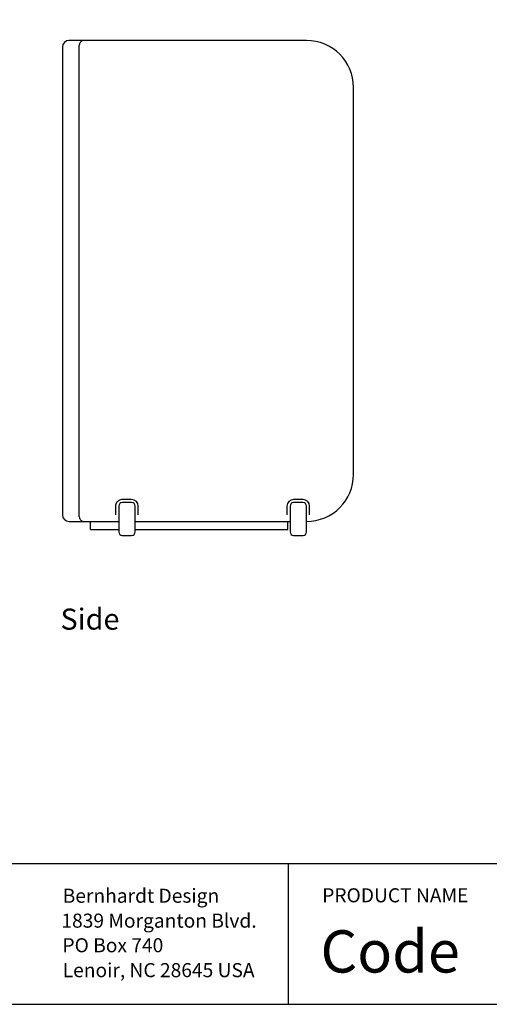
# Model space of a CAD drawing. Units: inches. Extents: x 608 to 1408, y 123 to 323.
# Drawn here: x 693 to 743, y 123 to 227 of the extents above; entities that cross this region are included whole.
import ezdxf

# ---------------------------------------------------------------- set-up
doc = ezdxf.new("R2010")
doc.units = ezdxf.units.IN
doc.header["$MEASUREMENT"] = 0
doc.layers.get('0').update_dxf_attribs({"linetype": 'CONTINUOUS'})
doc.layers.add('Text', color=1, linetype='CONTINUOUS')
doc.layers.add('Titleblock', color=5, linetype='CONTINUOUS')
doc.styles.add('Arial', font='Arial.ttf')

msp = doc.modelspace()

# ---------------------------------------------------------------- linework, layer by layer
for p, q in [((700.10429, 225.24052), (698.55195, 225.24052)), ((703.85195, 225.24052), (700.10429, 225.24052)), ((723.85195, 225.24052), (703.85195, 225.24052)), ((697.85195, 224.54052), (697.85195, 174.69052)), ((699.60931, 224.54052), (699.60931, 174.69052)), ((728.85195, 178.99052), (728.85195, 220.24052)), ((705.22695, 176.32124), (704.22695, 176.32124)), ((723.47695, 176.32124), (722.47695, 176.32124)), ((703.50302, 175.61552), (703.50302, 174.69052)), ((703.85195, 175.61552), (703.85195, 172.86552)), ((705.22695, 175.99052), (704.22695, 175.99052)), ((705.60195, 172.86552), (705.60195, 175.61552)), ((705.93267, 174.69052), (705.93267, 175.61552)), ((721.77123, 175.61552), (721.77123, 174.69052)), ((722.10195, 175.61552), (722.10195, 172.86552)), ((723.47695, 175.99052), (722.47695, 175.99052)), ((723.85195, 172.86552), (723.85195, 175.61552)), ((724.18267, 174.70326), (724.18267, 175.61552)), ((698.55195, 173.99052), (700.10429, 173.99052)), ((700.10429, 173.99052), (703.85195, 173.99052)), ((700.85195, 173.11552), (700.85195, 173.99052)), ((705.60195, 173.99052), (722.10195, 173.99052)), ((721.85195, 173.11552), (721.85195, 173.99052)), ((700.85195, 173.11552), (703.85195, 173.11552)), ((704.22695, 172.49052), (705.22695, 172.49052)), ((705.60195, 173.11552), (721.85195, 173.11552)), ((722.47695, 172.49052), (723.47695, 172.49052))]:
    msp.add_line(p, q)
at = {"flags": 128}
for points in [[(700.10429, 225.24052), (700.03384, 225.2334), (699.96483, 225.21217), (699.89867, 225.17726), (699.83668, 225.1294), (699.78015, 225.06955), (699.73021, 224.99892), (699.68789, 224.91897), (699.65404, 224.83131), (699.62936, 224.73773), (699.61435, 224.64014), (699.60931, 224.54052)], [(699.60931, 174.69052), (699.61435, 174.5909), (699.62936, 174.49331), (699.65404, 174.39973), (699.68789, 174.31207), (699.73021, 174.23212), (699.78015, 174.1615), (699.83668, 174.10164), (699.89867, 174.05378), (699.96483, 174.01888), (700.03384, 173.99765), (700.10429, 173.99052)]]:
    msp.add_lwpolyline(points, dxfattribs=at)
for centre, radius, start, end in [((698.55195, 224.54052), 0.7, 90, 180), ((723.85195, 220.24052), 5, 0, 90), ((723.85195, 178.99052), 5, 270, 0), ((704.22695, 175.61552), 0.70572, 90, 122.0982722), ((705.22695, 175.61552), 0.70572, 0, 90), ((722.47695, 175.61552), 0.70572, 90, 180), ((723.47695, 175.61552), 0.70572, 0, 90), ((704.22695, 175.61552), 0.375, 90, 180), ((705.22695, 175.61552), 0.375, 0, 90), ((722.47695, 175.61552), 0.375, 90, 180), ((723.47695, 175.61552), 0.375, 0, 90), ((698.55195, 174.69052), 0.7, 180, 270), ((704.22695, 172.86552), 0.375, 180, 270), ((705.22695, 172.86552), 0.375, 270, 0), ((722.47695, 172.86552), 0.375, 180, 270), ((723.47695, 172.86552), 0.375, 270, 0)]:
    msp.add_arc(centre, radius, start, end)
msp.add_open_spline([(703.85195, 176.21336), (703.79912, 176.18299), (703.75118, 176.14652), (703.69733, 176.09335), (703.68684, 176.08229), (703.66666, 176.05957), (703.65699, 176.04793), (703.62921, 176.01222), (703.61234, 175.98734), (703.58951, 175.9484), (703.58231, 175.93515), (703.56875, 175.90811), (703.56238, 175.89426), (703.5447, 175.85224), (703.5349, 175.82374), (703.51911, 175.7658), (703.51314, 175.73636), (703.50508, 175.67651), (703.50302, 175.646), (703.50302, 175.61552)], degree=3, knots=[0, 0, 0, 0, 0.25, 0.25, 0.3125, 0.3125, 0.375, 0.375, 0.5, 0.5, 0.5625, 0.5625, 0.625, 0.625, 0.75, 0.75, 0.875, 0.875, 1, 1, 1, 1])
at = {"layer": 'Titleblock'}
for p, q in [((607.9017, 137.5263), (1407.9017, 137.5263)), ((721.9017, 137.5263), (721.9017, 122.5263))]:
    msp.add_line(p, q, dxfattribs=at)
msp.add_lwpolyline([(607.9017, 122.5263), (1407.9017, 122.5263), (1407.9017, 322.5263), (607.9017, 322.5263)], close=True, dxfattribs=at)

# ---------------------------------------------------------------- texts
at = {"layer": 'Text', "style": 'Arial'}
msp.add_text('Side', height=2.25, dxfattribs=at).set_placement((697.6484, 162.44999))
at = {"layer": 'Titleblock', "style": 'Arial'}
for s, height, p in [('Bernhardt Design', 1.5, (697.88135, 133.34641)), ('PRODUCT NAME', 1.5, (725.52037, 133.39386)), ('1839 Morganton Blvd.', 1.5, (697.74156, 130.69211)), ('Code', 4.5, (725.34063, 125.91093)), ('PO Box 740', 1.5, (697.85566, 128.07074)), ('Lenoir, NC 28645 USA', 1.5, (697.88135, 125.41644))]:
    msp.add_text(s, height=height, dxfattribs=at).set_placement(p)

doc.saveas('drawing.dxf')
